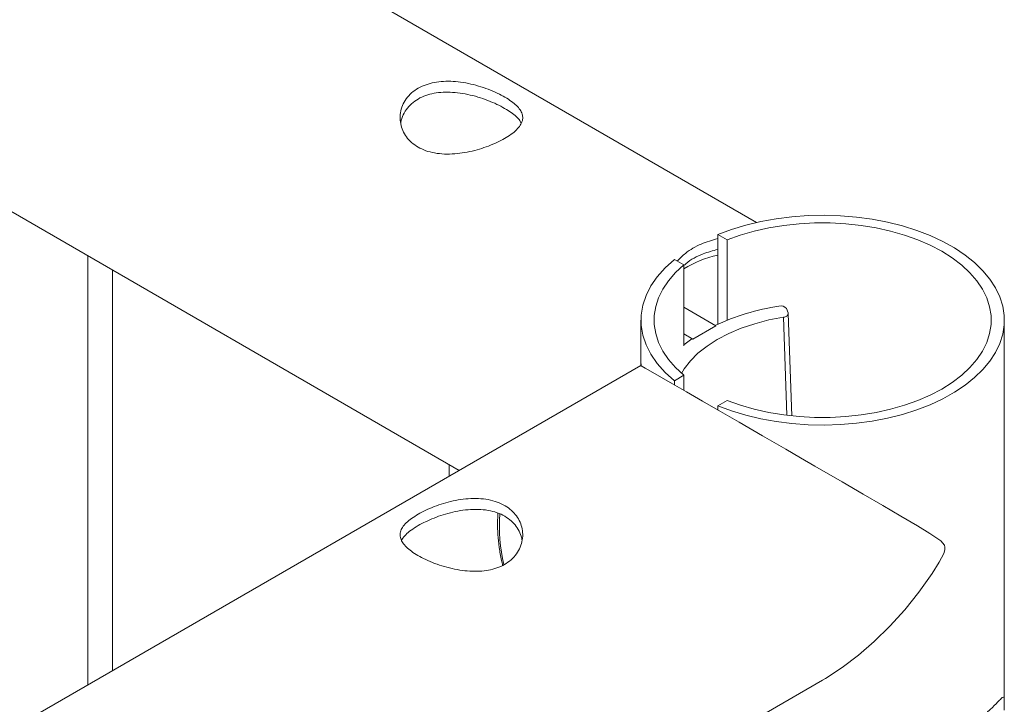
# Paper-space layout 'Sheet2' of a CAD drawing. Units: millimetres. Extents: x 0 to 42, y 0 to 29.8.
# Drawn here: x 40 to 40.3, y 18.5 to 18.7 of the extents above; entities that cross this region are included whole.
import ezdxf

# ---------------------------------------------------------------- set-up
doc = ezdxf.new("R2010")
doc.units = ezdxf.units.MM

psp = doc.layouts.new('Sheet2')

# ---------------------------------------------------------------- linework, layer by layer
at = {"color": 7, "linetype": 'Continuous', "lineweight": 0}
for p, q in [((40.21377533622298, 18.60270301653652), (38.50666005848731, 19.58819968948682)), ((38.46217456564624, 19.511230508221), (40.14102178349827, 18.54205263888602)), ((40.20425183433346, 18.59974326480598), (40.20425183433346, 18.57781467854928)), ((40.20425183433346, 18.59974326480598), (40.20655001768906, 18.59841655179467)), ((40.20655001768906, 18.59841655179467), (40.20655001768906, 18.57867712527214)), ((40.05015216658441, 18.59451036199785), (40.05015216658441, 18.48959480873346)), ((40.19594317320541, 18.59229335081026), (40.19364498984981, 18.59362006382157)), ((40.19594317320541, 18.57255392428773), (40.19594317320541, 18.59229335081026)), ((40.05615185476363, 18.49305891790182), (40.05615185476363, 18.59104703141693)), ((40.203800694467, 18.57742691173632), (40.19594384755499, 18.58196257291436)), ((40.22147168793585, 18.58054558618586), (40.221065729491, 18.58162139050175)), ((40.22235238848234, 18.55538894671117), (40.22150338236594, 18.58039259489131)), ((40.18547861648234, 18.57879731598748), (40.18547861648234, 18.56771757850854)), ((40.27437879545898, 18.48549336192771), (40.27437879545898, 18.57879692669375)), ((40.19814357587247, 18.57416112668589), (40.19594317320541, 18.57543139210723)), ((40.19814357587247, 18.57416112668589), (40.203800694467, 18.57742691173632)), ((40.19814425022204, 18.57412803140414), (40.20380136881657, 18.57739381645457)), ((40.20380136881657, 18.57739381645457), (40.203800694467, 18.57742691173632)), ((40.19814425022204, 18.57412803140414), (40.1979331788047, 18.57424014641474)), ((40.19814425022204, 18.57412803140414), (40.19814357587247, 18.57416112668589)), ((40.18551705440818, 18.5676414588986), (40.18547861648234, 18.5687263159343)), ((40.18542972613807, 18.56768916041471), (38.47831545992675, 17.58219307140499)), ((40.1936453270246, 18.5639739842128), (40.1959435103802, 18.56530069722411)), ((40.1936453270246, 18.5639739842128), (40.1936453270246, 18.56296301876153)), ((40.1959435103802, 18.56530069722411), (40.1959435103802, 18.56163665317282)), ((40.20654968051427, 18.55917788553342), (40.20425149715867, 18.55785117252211)), ((40.20425149715867, 18.55684020707084), (40.20425149715867, 18.55785117252211)), ((40.13854051423272, 18.54348485500893), (40.13854051423272, 18.54062035555775)), ((38.50661352836654, 17.495879088942), (40.22989060521959, 18.49070576992796))]:
    psp.add_line(p, q, dxfattribs=at)
at = {"color": 8, "linetype": 'Continuous', "lineweight": 0}
psp.add_line((40.2211844150164, 18.55552516302686), (40.22036845202923, 18.5795447144893), dxfattribs=at)
at = {"color": 7, "linetype": 'Continuous', "lineweight": 0, "flags": 128}
for points in [[(40.20425149715867, 18.55785117252211), (40.20758817886158, 18.55661321847987), (40.21110187732824, 18.55555219843517), (40.21476561857559, 18.55467589826251), (40.21855040557187, 18.55399171454262), (40.22242622976093, 18.55350490274079), (40.22636105953791, 18.55321955044111), (40.23032454917187, 18.55313760411222), (40.23428466705795, 18.55326003698841), (40.23821005594087, 18.55358587583537), (40.24206935856532, 18.55411259024391), (40.24583256637515, 18.55483531404247), (40.24946933363946, 18.55574898641264), (40.2529496518021, 18.55684640542053), (40.25624755840438, 18.5581180333699), (40.25933540511367, 18.55955491650509), (40.26218958969484, 18.56114420813322), (40.26478650991269, 18.56287461873629), (40.26710627245473, 18.56473154979965), (40.26912965835803, 18.56670079210238), (40.27084183193194, 18.56876599530807), (40.27222728313619, 18.57091119837404), (40.2732769082515, 18.57311868843584), (40.27398092920903, 18.57537192051021), (40.27433428838695, 18.57765240314527), (40.27433462556174, 18.5799416448891), (40.27398126638382, 18.58222212752415), (40.27327690825151, 18.58447516495166), (40.27222762031097, 18.58668323895404), (40.27084149475716, 18.58882844202001), (40.26913033270761, 18.59089345057884), (40.26710593527994, 18.59286249823471), (40.26478650991269, 18.59471962394494), (40.26218925252005, 18.59644983990115), (40.25933506793889, 18.598039520823), (40.25624755840438, 18.59947582001761), (40.25294998897688, 18.60074803190756), (40.24946899646467, 18.60184506162172), (40.24583256637515, 18.60275892863875), (40.24207003291489, 18.60348165243731), (40.23821039311565, 18.60400817219899), (40.23428466705795, 18.60433381639909), (40.23032421199708, 18.60445644392215), (40.22636072236312, 18.60437488688698), (40.22242589258614, 18.6040895345873), (40.21855074274666, 18.60360272278547), (40.21476629292516, 18.60291834441872), (40.21110187732824, 18.60204243353978), (40.20758817886158, 18.60098102420136), (40.20425183433346, 18.59974326480598)], [(40.20654968051427, 18.55917788553342), (40.20978858152863, 18.5580150651799), (40.21319944168492, 18.55703015205825), (40.21675258960179, 18.55623171063037), (40.22041902824745, 18.55562558030214), (40.22416672601704, 18.55521740583255), (40.2279633141309, 18.55501108015885), (40.23177709815895, 18.5550077711622), (40.23557436062239, 18.55520825743004), (40.23932408144071, 18.55561020320005), (40.24299321748467, 18.55621010482869), (40.24655142302336, 18.55700290149757), (40.2499663292771, 18.55798236450709), (40.25321062508807, 18.55913973474847), (40.25625598777408, 18.56046489058488), (40.25907645487643, 18.5619467371452), (40.26164741263559, 18.56357262238338), (40.26394761903992, 18.56532872637223), (40.26595650642734, 18.56720006130338), (40.26765789040803, 18.56917027684042), (40.26903659811652, 18.57122282800009), (40.27008116561002, 18.57334019656479), (40.27078282634402, 18.57550408572951), (40.271134499648, 18.57769639333607), (40.27113483682279, 18.57989765469829), (40.27078248916924, 18.58208996230486), (40.27008082843523, 18.5842542407633), (40.26903693529131, 18.58637122003428), (40.26765789040804, 18.58842396584081), (40.26595650642734, 18.59039418137785), (40.26394728186513, 18.59226532166213), (40.26164707546081, 18.59402142565099), (40.25907578052686, 18.59564750553603), (40.25625598777408, 18.59712935209635), (40.25321096226286, 18.59845470257962), (40.2499663292771, 18.59961187817413), (40.24655108584857, 18.6005911465368), (40.24299321748467, 18.60138452714626), (40.23932408144071, 18.60198442877491), (40.23557469779717, 18.60238617989805), (40.23177676098416, 18.60258627687217), (40.22796297695611, 18.60258335716924), (40.22416638884225, 18.60237703149554), (40.22041902824745, 18.60196866237908), (40.21675292677658, 18.60136272669772), (40.21319910451014, 18.60056389597612), (40.20978824435385, 18.59957898285446), (40.20655001768906, 18.59841655179467)], [(40.19364498984981, 18.59362006382157), (40.19137850092429, 18.59157198953973), (40.18945829050613, 18.58940926825619), (40.18790054298517, 18.58715136465713), (40.18672009405208, 18.58481852201621), (40.18592672177571, 18.58243195684137), (40.18552885552577, 18.58001210705314), (40.18552851835098, 18.57758194098123), (40.1859270589505, 18.57516248048671), (40.1867194197025, 18.57277572066502), (40.18790054298517, 18.5704428780241), (40.18945829050613, 18.56818497442504), (40.19137883809908, 18.56602205849463), (40.1936453270246, 18.5639739842128)], [(40.19594317320541, 18.59229335081026), (40.19392518209871, 18.59041909617618), (40.19221638027268, 18.58844537699562), (40.19083059189364, 18.58638873825186), (40.18978164112791, 18.58426650351561), (40.1890769458208, 18.58209774817934), (40.1887232494681, 18.57990037975436), (40.18872291229331, 18.57769366828001), (40.18907660864602, 18.57549668914875), (40.18978164112791, 18.5733273498719), (40.19083092906843, 18.57120569907623), (40.19221638027268, 18.5691488656856), (40.19392518209871, 18.56717514650505), (40.1959435103802, 18.56530069722411)], [(40.19539762439829, 18.56577052493467), (40.19607028810052, 18.56689518953604), (40.19756768133442, 18.56884865807126), (40.19942888616465, 18.5707100606656), (40.20163232340481, 18.57245818090602), (40.20415236777097, 18.57407219160993), (40.20695968505659, 18.57553360132543), (40.21002224365678, 18.57682547577553), (40.21330362869444, 18.57793282712023), (40.21676607659332, 18.57884261392485), (40.22036845202923, 18.5795447144893)], [(40.1979331788047, 18.57424014641474), (40.19658481682714, 18.57324199879346), (40.1959435103802, 18.57272521235566)], [(40.22987576952893, 18.4907322448119), (40.2306603752608, 18.49115800900131), (40.23470984446573, 18.49379276422025), (40.23871649247257, 18.49682930140954), (40.24255455308537, 18.50015743560699), (40.24639295087296, 18.50392550800151), (40.25002398616586, 18.50794137711452), (40.25350059540582, 18.51225916214535), (40.25671724288419, 18.51679301712058), (40.25847088895702, 18.51960754824176), (40.25955322002678, 18.52173841134012), (40.25982194833288, 18.52260081441122), (40.25985971190915, 18.52322670262538), (40.25971911002252, 18.52373949772236), (40.25882188791142, 18.52479648111149), (40.25615180076456, 18.52664495668859), (40.25317488456054, 18.52845798983186), (40.24907585066176, 18.53087999909065), (40.24467099923019, 18.53345031511601), (40.2398365871186, 18.53625926756141), (40.2347192853598, 18.53922585906579), (40.22804018998259, 18.5430918052549), (40.22449648295978, 18.54514174233626), (40.22088668967852, 18.54722883466336), (40.21525249896959, 18.55048527012916), (40.20949254206469, 18.55381326100574), (40.20492213781217, 18.55645323553644), (40.20050683396217, 18.55900261863064), (40.19662527780172, 18.56124339431826), (40.19317530537, 18.56323434535051), (40.19052747175916, 18.56476157412533), (40.18841709476052, 18.56597748913566), (40.18648306017604, 18.56709005980101), (40.18554099381814, 18.56762773922383), (40.18542837743892, 18.56768857144365), (40.18542837743892, 18.56768857144365)]]:
    psp.add_lwpolyline(points, dxfattribs=at)
at = {"color": 7, "linetype": 'Continuous', "lineweight": 0}
for centre, radius, start, end in [((40.21044269281442, 18.56764042877585), 0.02776911348835842, 102.8810846877994, 121.4746510646075), ((40.22801598229646, 18.5247115488153), 0.0581709628773658, 98.6815168625647, 114.8279460336752), ((40.21971533482028, 18.58057892202982), 0.001705961981316228, 37.66717782940803, 106.3344123127127), ((40.22047912688529, 18.58053119091534), 0.0009926654335174093, 263.5986350839481, 0.8309115331639608)]:
    psp.add_arc(centre, radius, start, end, dxfattribs=at)
at = {"color": 8, "linetype": 'Continuous', "lineweight": 0}
psp.add_arc((40.19317030905764, 18.52848895798379), 0.04233893391210666, 176.0221204655626, 192.9556379185331, dxfattribs=at)
at = {"color": 7, "linetype": 'Continuous', "lineweight": 0}
for points, knots in [([(40.13093385101348, 18.62112149461452), (40.13038465228929, 18.62148256504403), (40.12928611648366, 18.62220479686593), (40.12803881066416, 18.62359909432936), (40.12713926856296, 18.6251615495302), (40.12660989337108, 18.62686558557042), (40.12647936475341, 18.62864604153008), (40.12676080385146, 18.63044847556352), (40.12747680243778, 18.63217249298928), (40.12859761173181, 18.63372931320025), (40.13008860560893, 18.63503057240559), (40.13185206481118, 18.63603988626855), (40.13385137765319, 18.63673801321573), (40.13601661548891, 18.63714807818397), (40.13832573337295, 18.63726818595093), (40.14075569787063, 18.63712552649841), (40.14324367538659, 18.63672453282812), (40.1457405778277, 18.63609694646859), (40.14813864452429, 18.63528413319297), (40.15033601380325, 18.63434764275082), (40.15224991213415, 18.63334250110361), (40.15383005478673, 18.63231939398788), (40.15505972023021, 18.63129097776646), (40.15594699857349, 18.63025774167114), (40.15646463004432, 18.6292140451797), (40.15660403390078, 18.62814114704804), (40.156322781587, 18.6270445750102), (40.15561589834392, 18.62592898208305), (40.154489164293, 18.62481537586162), (40.15301577163375, 18.62373914101408), (40.15123860045649, 18.62272128661778), (40.14925428707513, 18.62179399383115), (40.14708538653908, 18.62097385588759), (40.14477328977046, 18.62028166385407), (40.14235463191302, 18.61975845234712), (40.13985548838138, 18.61943796549259), (40.13736402481941, 18.61938354478545), (40.13498357320893, 18.61963370960269), (40.13278963727723, 18.6201879827223), (40.13155240556509, 18.62081034454235), (40.13093385101348, 18.62112149461452)], [0, 0, 0, 0, 0.02579091049361761, 0.05158831837867084, 0.07732694907791951, 0.1030728675553496, 0.1297697376531956, 0.1564525487216088, 0.1838607472551976, 0.2112593071906991, 0.237681239353929, 0.2640983700456064, 0.2894521973955746, 0.3148152576505064, 0.3405092411470628, 0.3662110418429719, 0.3931510800832753, 0.4200893985594205, 0.4474353303185941, 0.4747722600787646, 0.5008518857046175, 0.5269173065608705, 0.5520624824591052, 0.5772165919763368, 0.6031805976487212, 0.629140322631162, 0.6563991556720566, 0.6836527544807934, 0.710728474639609, 0.7377976298584346, 0.7635611543269171, 0.7893266602066898, 0.8146665722824886, 0.8400058288993111, 0.8663053902896934, 0.8926010527281328, 0.9199636159652779, 0.9473141936527228, 0.9736597073930621, 1, 1, 1, 1]), ([(40.12668578585837, 18.6268388294703), (40.12671887376108, 18.62712743107002), (40.12682333627756, 18.62803858127617), (40.12746634551052, 18.62948735172366), (40.12856105562188, 18.63107229218225), (40.13004969847623, 18.63238961342162), (40.13179987332725, 18.63340329351716), (40.13378246262985, 18.63409782294223), (40.13592443270654, 18.63449987527318), (40.13820982822728, 18.63460876257799), (40.14062176206134, 18.63445384595216), (40.14309987085001, 18.63403875997481), (40.14560012692374, 18.63339342529866), (40.14801115165332, 18.63256321579713), (40.15022493379799, 18.63161406627835), (40.15215383310905, 18.63060623352763), (40.15374801188647, 18.62959379326357), (40.15497731888286, 18.62858872536695), (40.15581269211393, 18.6277047664238), (40.15607526319109, 18.62715428505104), (40.15618149914545, 18.62693156092384)], [0, 0, 0, 0, 0.02839031306692085, 0.08963165702805156, 0.1508479140251234, 0.2095553351015174, 0.2682626787297963, 0.324239307566071, 0.3802148098292678, 0.4369842770340046, 0.4937719981352801, 0.5537084302889727, 0.6136533464282375, 0.6747613128899509, 0.735861038437532, 0.7937466087336833, 0.8516381569808817, 0.9069947959425784, 0.9623702019292437, 1, 1, 1, 1]), ([(40.19432372269824, 18.59322828851497), (40.19498356515779, 18.59388440463153), (40.19671736344146, 18.59560841159758), (40.20006672773627, 18.59754810012172), (40.20288543989584, 18.59836592618957), (40.20425217150824, 18.59876247208609)], [0, 0, 0, 0, 0.2404060557773992, 0.631689581131441, 1, 1, 1, 1]), ([(40.19594384755499, 18.5920925317495), (40.19612372393713, 18.5922648124713), (40.19748581612951, 18.59356938744259), (40.20029102466029, 18.595015333423), (40.20305186711936, 18.59577692215087), (40.20425217150824, 18.59610803061002)], [0, 0, 0, 0, 0.07919164674729544, 0.5996691864522332, 0.9999999999999999, 0.9999999999999999, 0.9999999999999999, 0.9999999999999999]), ([(40.1309335138387, 18.53131668795864), (40.13153869631575, 18.53164542915941), (40.13274908993808, 18.53230292713383), (40.13486163832965, 18.53319790342798), (40.13712045811763, 18.53397537566532), (40.13951357824694, 18.53460399581582), (40.14198476215757, 18.53503296661806), (40.14449824138394, 18.53522184357175), (40.14695822211639, 18.53511253390108), (40.14926769453173, 18.5346890909594), (40.15133126817152, 18.53393834203281), (40.15308194322814, 18.53291899277263), (40.1544906833276, 18.5316497170608), (40.15555672691408, 18.53019447371791), (40.15625614650096, 18.52857847347704), (40.15658872452808, 18.52684055052731), (40.15651144337674, 18.52504699659979), (40.15601672961365, 18.52326397038679), (40.15509015703859, 18.52160145872106), (40.15378129520047, 18.52015233329762), (40.15213588503543, 18.51899233832594), (40.15025695904406, 18.51814175584103), (40.14817695589653, 18.5176044909493), (40.14594663810282, 18.51734628059958), (40.14358631125152, 18.51736691199925), (40.14111400906071, 18.51763953005229), (40.13860995198234, 18.51815187690674), (40.13614482724626, 18.51886707856301), (40.13383219516383, 18.51973829974074), (40.13176856091799, 18.52070488564627), (40.13001399559012, 18.52172542150056), (40.12859812363876, 18.52276176900441), (40.12753754745426, 18.52380549831386), (40.12682439445454, 18.52485955735375), (40.12649713664221, 18.5259211249056), (40.12656430380743, 18.52700544604614), (40.12705842426399, 18.52810351037376), (40.12797333391799, 18.52920015041967), (40.12925300918118, 18.53028214522394), (40.13037333646952, 18.53097183474753), (40.1309335138387, 18.53131668795864)], [0, 0, 0, 0, 0.02579125842380343, 0.05158373861041182, 0.07732885848888911, 0.1030762298447185, 0.1297623503388112, 0.1564520623160314, 0.1838601915418395, 0.2112586821939335, 0.2376805475433785, 0.2640976114334126, 0.2894513746705387, 0.3148080228277316, 0.3405107259983308, 0.3662085127680647, 0.3931522976121507, 0.4200933026282598, 0.4474391652371081, 0.474776025869717, 0.5008459460797376, 0.5269167453086742, 0.5520630977091066, 0.5772086141756908, 0.6031752272351781, 0.6291422729161965, 0.6564018160393864, 0.6836466344966254, 0.7107239205476557, 0.7378020969118423, 0.7635655562314715, 0.7893318294582409, 0.8146605957530155, 0.8400085881649872, 0.8663011323962401, 0.8925969206151987, 0.9199649334412069, 0.9473199951418607, 0.9736593521938319, 1, 1, 1, 1]), ([(40.1309335138387, 18.52852694505152), (40.13153533147668, 18.52885501296371), (40.13273901693702, 18.52951117614501), (40.13483691064563, 18.53041607542232), (40.13707689272883, 18.53121317431185), (40.13945417603991, 18.53186897338373), (40.14191428606087, 18.53233076420787), (40.14442687947228, 18.53255683268981), (40.14689356388339, 18.53248102137922), (40.14921257761074, 18.53208237101871), (40.15128480040547, 18.5313476484673), (40.15303653380033, 18.53033745282963), (40.15445159605925, 18.52907387840228), (40.15550939181902, 18.52761908973765), (40.15617672449476, 18.52619385443566), (40.15633024056497, 18.52524498851684), (40.15639088468885, 18.5248701538676)], [0, 0, 0, 0, 0.07199117583622461, 0.1439883548692919, 0.2158066763721324, 0.28766460477161, 0.3625902820901308, 0.4374943709452974, 0.5147655559720737, 0.5920340709312841, 0.6661453386833789, 0.7402567357377852, 0.8108773416669427, 0.8815310800860376, 0.9532007050101364, 1, 1, 1, 1]), ([(40.15047751325538, 18.53156749064449), (40.15043356900225, 18.53083841885911), (40.15033163014004, 18.52914716817227), (40.15044209672662, 18.5263443467803), (40.15077461250979, 18.52321030110527), (40.15117636378992, 18.52069381254769), (40.15153632752386, 18.51921867921477), (40.15163065103064, 18.51883214097273)], [0, 0, 0, 0, 0.1842876870158937, 0.4274979274917696, 0.6706633015644062, 0.9137018833384074, 1, 1, 1, 1]), ([(40.12689348552784, 18.52485504959916), (40.12693958033798, 18.52498016164568), (40.12711871435594, 18.52546637307629), (40.12787937562511, 18.52632341159867), (40.12915267943607, 18.52743231154593), (40.13033996613757, 18.52816210641191), (40.1309335138387, 18.52852694505152)], [0, 0, 0, 0, 0.1024201302607817, 0.3980259251063013, 0.6990614585004107, 1, 1, 1, 1]), ([(40.26853387050748, 18.4813890756564), (40.26938263864529, 18.48213436017182), (40.2711022018128, 18.48364427052888), (40.27267742391777, 18.48529057085218), (40.27365461393226, 18.48630168505427), (40.27412921935106, 18.48664533677816), (40.27434073387295, 18.4864302270832), (40.27438858100515, 18.48576626372748), (40.27436772558074, 18.48474245949685), (40.27433767472503, 18.48383877426772), (40.27432248726937, 18.4833820591755)], [0, 0, 0, 0, 0.179011907677333, 0.3626694609252585, 0.4934009969750571, 0.627247488161043, 0.7299037342148232, 0.8352840120707176, 0.9167538926225872, 1, 1, 1, 1])]:
    psp.add_open_spline(points, degree=3, knots=knots, dxfattribs=at)

doc.saveas('drawing.dxf')
